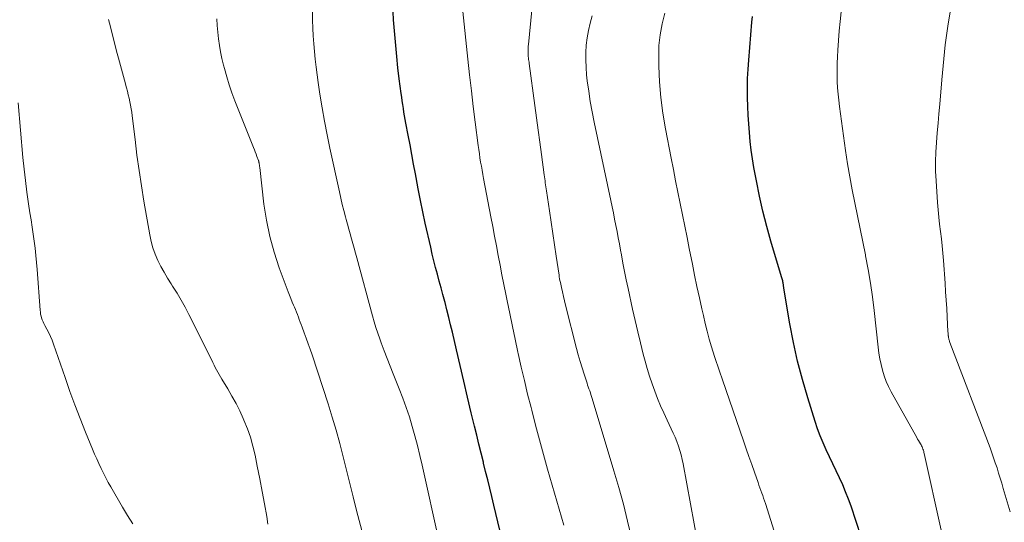
# Model space of a CAD drawing. Units: feet. Extents: x 1898374 to 1900034, y 504997 to 510000.
# Drawn here: x 1898883 to 1899001, y 507584 to 507645 of the extents above; entities that cross this region are included whole.
import ezdxf

# ---------------------------------------------------------------- set-up
doc = ezdxf.new("R2010")
doc.units = ezdxf.units.FT
doc.header["$LTSCALE"] = 100
doc.header["$MEASUREMENT"] = 0
doc.layers.add('CONTOUR INDEX', color=32, linetype='Continuous', lineweight=25)
doc.layers.add('CONTOUR INTERMEDIATE', color=40, linetype='Continuous', lineweight=15)

msp = doc.modelspace()

# ---------------------------------------------------------------- linework, layer by layer
at = {"layer": 'CONTOUR INDEX', "flags": 128}
for points, elevation in [([(1898940.58, 507583.3), (1898940.34, 507584.31), (1898940.09, 507585.32), (1898939.85, 507586.33), (1898939.61, 507587.34), (1898939.37, 507588.35), (1898939.13, 507589.35), (1898938.88, 507590.36), (1898938.63, 507591.37), (1898938.6, 507591.51), (1898938.33, 507592.59), (1898938.06, 507593.66), (1898937.8, 507594.74), (1898937.54, 507595.82), (1898937.15, 507597.44), (1898936.69, 507599.33), (1898936.24, 507601.22), (1898935.8, 507603.12), (1898935.36, 507605.01), (1898934.87, 507607.12), (1898934.66, 507608.02), (1898934.44, 507608.91), (1898934.22, 507609.8), (1898933.99, 507610.69), (1898933.95, 507610.84), (1898933.74, 507611.65), (1898933.52, 507612.47), (1898933.3, 507613.28), (1898933.08, 507614.09), (1898932.86, 507614.9), (1898932.66, 507615.72), (1898932.46, 507616.53), (1898932.27, 507617.35), (1898931.62, 507620.24), (1898931.31, 507621.61), (1898931.03, 507622.99), (1898930.75, 507624.37), (1898930.5, 507625.75), (1898930.42, 507626.2), (1898930.2, 507627.36), (1898929.99, 507628.52), (1898929.78, 507629.68), (1898929.56, 507630.85), (1898929.29, 507632.28), (1898929.21, 507632.73), (1898929.13, 507633.17), (1898929.05, 507633.61), (1898928.98, 507634.06), (1898928.91, 507634.51), (1898928.84, 507634.95), (1898928.78, 507635.4), (1898928.72, 507635.85), (1898928.49, 507637.62), (1898928.33, 507638.95), (1898928.19, 507640.29), (1898928.06, 507641.62), (1898927.94, 507642.96), (1898927.8, 507644.69), (1898927.74, 507645.67)], 920), ([(1898984.08, 507582.49), (1898982.85, 507586.18), (1898982.54, 507587.05), (1898982.2, 507587.92), (1898981.84, 507588.77), (1898981.46, 507589.61), (1898981.06, 507590.46), (1898980.66, 507591.29), (1898980.27, 507592.12), (1898979.87, 507592.96), (1898979.5, 507593.8), (1898979.15, 507594.65), (1898978.83, 507595.51), (1898978.54, 507596.38), (1898977.64, 507599.24), (1898977, 507601.44), (1898976.42, 507603.65), (1898975.93, 507605.88), (1898975.5, 507608.13), (1898974.77, 507612.43), (1898974.75, 507612.54), (1898974.74, 507612.64), (1898974.72, 507612.75), (1898974.71, 507612.86), (1898974.69, 507612.96), (1898974.67, 507613.07), (1898974.65, 507613.17), (1898974.62, 507613.28), (1898974.62, 507613.31), (1898974.59, 507613.43), (1898974.55, 507613.55), (1898974.52, 507613.67), (1898974.48, 507613.79), (1898973.21, 507618.06), (1898972.71, 507619.86), (1898972.24, 507621.67), (1898971.83, 507623.5), (1898971.47, 507625.34), (1898971.17, 507626.95), (1898971, 507628), (1898970.84, 507629.04), (1898970.72, 507630.09), (1898970.61, 507631.14), (1898970.53, 507632.19), (1898970.47, 507633.24), (1898970.42, 507634.3), (1898970.39, 507635.35), (1898970.39, 507635.45), (1898970.39, 507636.56), (1898970.4, 507637.66), (1898970.46, 507638.77), (1898970.53, 507639.87), (1898970.91, 507644.43), (1898971, 507645.11)], 940)]:
    msp.add_lwpolyline(points, dxfattribs=dict(at, elevation=elevation))
at = {"layer": 'CONTOUR INTERMEDIATE', "flags": 128}
for points, elevation in [([(1898933.3, 507581.92), (1898931.24, 507591.14), (1898930.97, 507592.31), (1898930.68, 507593.48), (1898930.37, 507594.64), (1898930.05, 507595.79), (1898929.7, 507596.94), (1898929.32, 507598.08), (1898928.91, 507599.21), (1898928.48, 507600.33), (1898927.75, 507602.12), (1898927.39, 507603.04), (1898927.02, 507603.96), (1898926.67, 507604.89), (1898926.32, 507605.83), (1898926.14, 507606.34), (1898925.9, 507607.02), (1898925.67, 507607.7), (1898925.46, 507608.39), (1898925.26, 507609.09), (1898923.37, 507616.06), (1898923.22, 507616.64), (1898923.06, 507617.22), (1898922.9, 507617.8), (1898922.74, 507618.38), (1898922.58, 507618.96), (1898922.42, 507619.54), (1898922.26, 507620.12), (1898922.1, 507620.7), (1898922.02, 507621.02), (1898921.82, 507621.76), (1898921.63, 507622.5), (1898921.46, 507623.25), (1898921.29, 507624), (1898920.13, 507629.27), (1898919.79, 507630.89), (1898919.48, 507632.51), (1898919.2, 507634.13), (1898918.93, 507635.76), (1898918.72, 507637.16), (1898918.59, 507638.09), (1898918.47, 507639.03), (1898918.37, 507639.96), (1898918.27, 507640.9), (1898918.19, 507641.84), (1898918.13, 507642.77), (1898918.09, 507643.71), (1898918.06, 507644.66), (1898917.99, 507648.02)], 916), ([(1899001.99, 507585.51), (1899001.17, 507588.33), (1899000.98, 507588.95), (1899000.8, 507589.56), (1899000.61, 507590.17), (1899000.42, 507590.79), (1899000.21, 507591.4), (1899000.01, 507592), (1898999.79, 507592.61), (1898999.57, 507593.21), (1898994.75, 507605.89), (1898994.71, 507605.99), (1898994.68, 507606.08), (1898994.65, 507606.17), (1898994.63, 507606.27), (1898994.6, 507606.36), (1898994.58, 507606.46), (1898994.57, 507606.56), (1898994.56, 507606.66), (1898994.55, 507606.7), (1898994.54, 507606.82), (1898994.53, 507606.94), (1898994.52, 507607.06), (1898994.51, 507607.18), (1898994.42, 507608.96), (1898994.36, 507609.97), (1898994.3, 507610.98), (1898994.23, 507611.99), (1898994.16, 507613.01), (1898993.97, 507615.77), (1898993.9, 507616.64), (1898993.82, 507617.51), (1898993.72, 507618.38), (1898993.61, 507619.25), (1898993.5, 507620.11), (1898993.41, 507620.98), (1898993.33, 507621.85), (1898993.26, 507622.73), (1898993.09, 507625.34), (1898993.03, 507626.49), (1898993.02, 507627.65), (1898993.05, 507628.8), (1898993.12, 507629.95), (1898993.22, 507631.11), (1898993.32, 507632.26), (1898993.42, 507633.41), (1898993.52, 507634.56), (1898993.79, 507637.48), (1898993.87, 507638.33), (1898993.95, 507639.18), (1898994.03, 507640.02), (1898994.11, 507640.87), (1898994.19, 507641.71), (1898994.29, 507642.56), (1898994.41, 507643.4), (1898994.54, 507644.24), (1898995.11, 507647.61)], 948), ([(1898956.42, 507582.37), (1898955.95, 507584.41), (1898955.45, 507586.44), (1898954.9, 507588.45), (1898954.32, 507590.46), (1898951.7, 507599.15), (1898951.63, 507599.39), (1898951.55, 507599.62), (1898951.48, 507599.85), (1898951.4, 507600.08), (1898951.31, 507600.31), (1898951.23, 507600.54), (1898951.15, 507600.77), (1898951.08, 507601), (1898950.73, 507602.07), (1898950.48, 507602.84), (1898950.25, 507603.62), (1898950.03, 507604.39), (1898949.82, 507605.17), (1898948.48, 507610.39), (1898948.35, 507610.92), (1898948.23, 507611.44), (1898948.11, 507611.97), (1898948, 507612.49), (1898947.87, 507613.1), (1898947.82, 507613.33), (1898947.78, 507613.55), (1898947.74, 507613.78), (1898947.71, 507614), (1898947.36, 507616.27), (1898947.15, 507617.63), (1898946.95, 507618.99), (1898946.75, 507620.35), (1898946.55, 507621.71), (1898946.2, 507624.13), (1898946.17, 507624.37), (1898946.13, 507624.61), (1898946.1, 507624.85), (1898946.06, 507625.09), (1898946.03, 507625.33), (1898946, 507625.58), (1898945.96, 507625.82), (1898945.93, 507626.06), (1898945.59, 507628.51), (1898945.39, 507629.98), (1898945.19, 507631.45), (1898945, 507632.92), (1898944.8, 507634.39), (1898944.12, 507639.44), (1898944.1, 507639.61), (1898944.07, 507639.78), (1898944.05, 507639.95), (1898944.03, 507640.13), (1898944.01, 507640.3), (1898943.99, 507640.47), (1898943.98, 507640.64), (1898943.98, 507640.82), (1898943.98, 507640.89), (1898943.98, 507641.11), (1898943.98, 507641.32), (1898944, 507641.53), (1898944.02, 507641.74), (1898944.45, 507645.89)], 928), ([(1898912.68, 507584.03), (1898912.53, 507584.94), (1898912.26, 507586.46), (1898911.98, 507587.98), (1898911.69, 507589.5), (1898911.39, 507591.02), (1898911.13, 507592.33), (1898910.88, 507593.41), (1898910.58, 507594.48), (1898910.21, 507595.52), (1898909.8, 507596.55), (1898909.71, 507596.75), (1898909.29, 507597.66), (1898908.84, 507598.56), (1898908.35, 507599.44), (1898907.84, 507600.31), (1898907.12, 507601.49), (1898906.96, 507601.76), (1898906.8, 507602.04), (1898906.64, 507602.32), (1898906.49, 507602.61), (1898906.35, 507602.89), (1898906.2, 507603.18), (1898906.06, 507603.47), (1898905.91, 507603.75), (1898903.17, 507609.26), (1898902.71, 507610.14), (1898902.24, 507610.99), (1898901.74, 507611.84), (1898901.21, 507612.67), (1898901.03, 507612.95), (1898900.6, 507613.64), (1898900.18, 507614.34), (1898899.8, 507615.05), (1898899.44, 507615.77), (1898899.12, 507616.52), (1898898.84, 507617.27), (1898898.63, 507618.05), (1898898.46, 507618.84), (1898897.76, 507622.88), (1898897.46, 507624.73), (1898897.18, 507626.58), (1898896.92, 507628.44), (1898896.69, 507630.3), (1898896.34, 507633.17), (1898896.29, 507633.6), (1898896.22, 507634.02), (1898896.15, 507634.44), (1898896.07, 507634.86), (1898895.98, 507635.28), (1898895.88, 507635.7), (1898895.77, 507636.11), (1898895.66, 507636.53), (1898895.41, 507637.45), (1898895.17, 507638.32), (1898894.93, 507639.2), (1898894.7, 507640.08), (1898894.47, 507640.95), (1898893.72, 507643.85), (1898893.61, 507644.29), (1898893.51, 507644.73)], 908), ([(1898924.17, 507582.52), (1898923.67, 507584.46), (1898923.35, 507585.69), (1898922.94, 507587.3), (1898922.53, 507588.91), (1898922.14, 507590.52), (1898921.74, 507592.13), (1898921.33, 507593.73), (1898920.89, 507595.33), (1898920.42, 507596.92), (1898919.92, 507598.51), (1898917.99, 507604.42), (1898917.76, 507605.08), (1898917.54, 507605.74), (1898917.3, 507606.39), (1898917.05, 507607.04), (1898916.79, 507607.75), (1898916.67, 507608.05), (1898916.56, 507608.35), (1898916.45, 507608.65), (1898916.34, 507608.95), (1898916.22, 507609.25), (1898916.11, 507609.55), (1898915.99, 507609.84), (1898915.86, 507610.14), (1898915.77, 507610.36), (1898915.59, 507610.76), (1898915.43, 507611.17), (1898915.27, 507611.58), (1898915.11, 507611.99), (1898914.04, 507614.89), (1898913.42, 507616.76), (1898912.89, 507618.66), (1898912.5, 507620.59), (1898912.2, 507622.55), (1898911.7, 507626.93), (1898911.69, 507627), (1898911.68, 507627.07), (1898911.67, 507627.13), (1898911.67, 507627.2), (1898911.66, 507627.22), (1898911.65, 507627.28), (1898911.64, 507627.33), (1898911.63, 507627.39), (1898911.62, 507627.45), (1898911.61, 507627.51), (1898911.6, 507627.53), (1898911.6, 507627.56), (1898911.59, 507627.58), (1898911.59, 507627.6), (1898911.57, 507627.7), (1898911.57, 507627.72), (1898911.56, 507627.74), (1898911.55, 507627.77), (1898911.55, 507627.79), (1898911.36, 507628.28), (1898911.26, 507628.54), (1898911.16, 507628.81), (1898911.05, 507629.07), (1898910.95, 507629.34), (1898908.71, 507634.95), (1898908.35, 507635.91), (1898908.02, 507636.88), (1898907.72, 507637.85), (1898907.44, 507638.84), (1898907.33, 507639.27), (1898907.14, 507640.05), (1898906.98, 507640.84), (1898906.85, 507641.63), (1898906.75, 507642.43), (1898906.67, 507643.23), (1898906.59, 507644.03), (1898906.54, 507644.84)], 912), ([(1898948.27, 507583.91), (1898946.34, 507590.63), (1898945.84, 507592.4), (1898945.36, 507594.18), (1898944.88, 507595.95), (1898944.42, 507597.73), (1898944.34, 507598.07), (1898943.93, 507599.69), (1898943.54, 507601.31), (1898943.17, 507602.93), (1898942.8, 507604.56), (1898942.77, 507604.73), (1898942.43, 507606.28), (1898942.1, 507607.82), (1898941.78, 507609.37), (1898941.46, 507610.92), (1898941.31, 507611.69), (1898941.07, 507612.85), (1898940.84, 507614.02), (1898940.62, 507615.18), (1898940.39, 507616.35), (1898940.17, 507617.51), (1898939.95, 507618.68), (1898939.73, 507619.84), (1898939.51, 507621.01), (1898938.63, 507625.62), (1898938.53, 507626.11), (1898938.44, 507626.61), (1898938.36, 507627.1), (1898938.27, 507627.6), (1898938.19, 507628.09), (1898938.12, 507628.59), (1898938.04, 507629.09), (1898937.98, 507629.59), (1898937.62, 507632.38), (1898937.38, 507634.28), (1898937.16, 507636.18), (1898936.94, 507638.08), (1898936.74, 507639.98), (1898936.14, 507645.7)], 924), ([(1898965.73, 507574.45), (1898962.64, 507591.27), (1898962.53, 507591.82), (1898962.4, 507592.36), (1898962.24, 507592.9), (1898962.07, 507593.43), (1898961.88, 507593.96), (1898961.67, 507594.48), (1898961.45, 507594.99), (1898961.22, 507595.5), (1898960.71, 507596.55), (1898960.31, 507597.41), (1898959.93, 507598.28), (1898959.57, 507599.16), (1898959.22, 507600.04), (1898958.9, 507600.93), (1898958.6, 507601.83), (1898958.33, 507602.74), (1898958.08, 507603.65), (1898957.85, 507604.5), (1898957.51, 507605.84), (1898957.18, 507607.19), (1898956.87, 507608.54), (1898956.56, 507609.89), (1898956.02, 507612.4), (1898955.8, 507613.41), (1898955.6, 507614.42), (1898955.4, 507615.44), (1898955.21, 507616.45), (1898955.11, 507616.99), (1898954.97, 507617.74), (1898954.83, 507618.49), (1898954.69, 507619.24), (1898954.54, 507619.98), (1898954.4, 507620.73), (1898954.25, 507621.48), (1898954.09, 507622.23), (1898953.94, 507622.97), (1898951.93, 507632.4), (1898951.69, 507633.64), (1898951.46, 507634.88), (1898951.28, 507636.13), (1898951.11, 507637.38), (1898951.03, 507638.1), (1898950.96, 507638.99), (1898950.92, 507639.89), (1898950.93, 507640.78), (1898950.99, 507641.68), (1898951.1, 507642.56), (1898951.25, 507643.44), (1898951.46, 507644.31), (1898951.71, 507645.17)], 932), ([(1898973.8, 507582.55), (1898972.54, 507586.5), (1898972.44, 507586.82), (1898972.33, 507587.14), (1898972.23, 507587.46), (1898972.11, 507587.78), (1898972, 507588.1), (1898971.89, 507588.42), (1898971.77, 507588.74), (1898971.66, 507589.06), (1898971.22, 507590.29), (1898970.89, 507591.22), (1898970.56, 507592.16), (1898970.23, 507593.1), (1898969.91, 507594.04), (1898967.39, 507601.39), (1898967.27, 507601.74), (1898967.14, 507602.09), (1898967.02, 507602.44), (1898966.89, 507602.79), (1898966.76, 507603.15), (1898966.64, 507603.5), (1898966.53, 507603.86), (1898966.42, 507604.21), (1898966.07, 507605.37), (1898965.79, 507606.3), (1898965.54, 507607.25), (1898965.3, 507608.19), (1898965.08, 507609.14), (1898964.9, 507609.93), (1898964.6, 507611.28), (1898964.31, 507612.63), (1898964.03, 507613.98), (1898963.75, 507615.33), (1898963.38, 507617.18), (1898963.11, 507618.54), (1898962.83, 507619.9), (1898962.56, 507621.26), (1898962.28, 507622.62), (1898962.01, 507623.98), (1898961.73, 507625.34), (1898961.47, 507626.71), (1898961.2, 507628.07), (1898960.52, 507631.61), (1898960.21, 507633.48), (1898959.96, 507635.36), (1898959.81, 507637.25), (1898959.72, 507639.15), (1898959.7, 507640.27), (1898959.73, 507641.61), (1898959.86, 507642.92), (1898960.12, 507644.22), (1898960.46, 507645.51)], 936), ([(1898993.71, 507583.3), (1898991.65, 507592.52), (1898991.62, 507592.66), (1898991.59, 507592.79), (1898991.55, 507592.93), (1898991.5, 507593.06), (1898991.45, 507593.2), (1898991.4, 507593.33), (1898991.34, 507593.45), (1898991.27, 507593.58), (1898991.19, 507593.7), (1898991.08, 507593.89), (1898990.97, 507594.08), (1898990.86, 507594.27), (1898990.75, 507594.45), (1898987.66, 507599.95), (1898987.34, 507600.58), (1898987.06, 507601.21), (1898986.82, 507601.87), (1898986.63, 507602.55), (1898986.47, 507603.23), (1898986.33, 507603.92), (1898986.21, 507604.62), (1898986.12, 507605.31), (1898985.62, 507609.75), (1898985.41, 507611.4), (1898985.18, 507613.04), (1898984.9, 507614.67), (1898984.6, 507616.3), (1898984.58, 507616.43), (1898984.27, 507617.99), (1898983.95, 507619.56), (1898983.63, 507621.12), (1898983.31, 507622.68), (1898982.99, 507624.25), (1898982.7, 507625.82), (1898982.44, 507627.39), (1898982.2, 507628.97), (1898981.45, 507634.3), (1898981.36, 507635.04), (1898981.29, 507635.78), (1898981.23, 507636.53), (1898981.19, 507637.27), (1898981.17, 507638.02), (1898981.17, 507638.76), (1898981.18, 507639.51), (1898981.21, 507640.25), (1898981.26, 507641.07), (1898981.33, 507642.22), (1898981.41, 507643.37), (1898981.53, 507644.52), (1898981.66, 507645.67)], 944), ([(1898896.42, 507584.07), (1898895.79, 507585.07), (1898895.19, 507586.08), (1898893.77, 507588.51), (1898893.47, 507589.06), (1898893.17, 507589.61), (1898892.88, 507590.17), (1898892.6, 507590.74), (1898892.33, 507591.31), (1898892.08, 507591.88), (1898891.83, 507592.46), (1898891.58, 507593.04), (1898890.74, 507595.11), (1898890.09, 507596.73), (1898889.46, 507598.37), (1898888.86, 507600.01), (1898888.27, 507601.66), (1898886.89, 507605.68), (1898886.71, 507606.15), (1898886.52, 507606.61), (1898886.31, 507607.06), (1898886.08, 507607.5), (1898885.83, 507607.95), (1898885.72, 507608.17), (1898885.62, 507608.39), (1898885.53, 507608.61), (1898885.45, 507608.84), (1898885.39, 507609.07), (1898885.33, 507609.31), (1898885.3, 507609.55), (1898885.27, 507609.79), (1898884.92, 507614.66), (1898884.84, 507615.51), (1898884.76, 507616.37), (1898884.66, 507617.22), (1898884.55, 507618.07), (1898884.43, 507618.92), (1898884.3, 507619.78), (1898884.18, 507620.63), (1898884.04, 507621.47), (1898883.87, 507622.56), (1898883.67, 507623.96), (1898883.49, 507625.36), (1898883.33, 507626.76), (1898883.2, 507628.16), (1898882.63, 507634.73)], 904)]:
    msp.add_lwpolyline(points, dxfattribs=dict(at, elevation=elevation))

doc.saveas('drawing.dxf')
